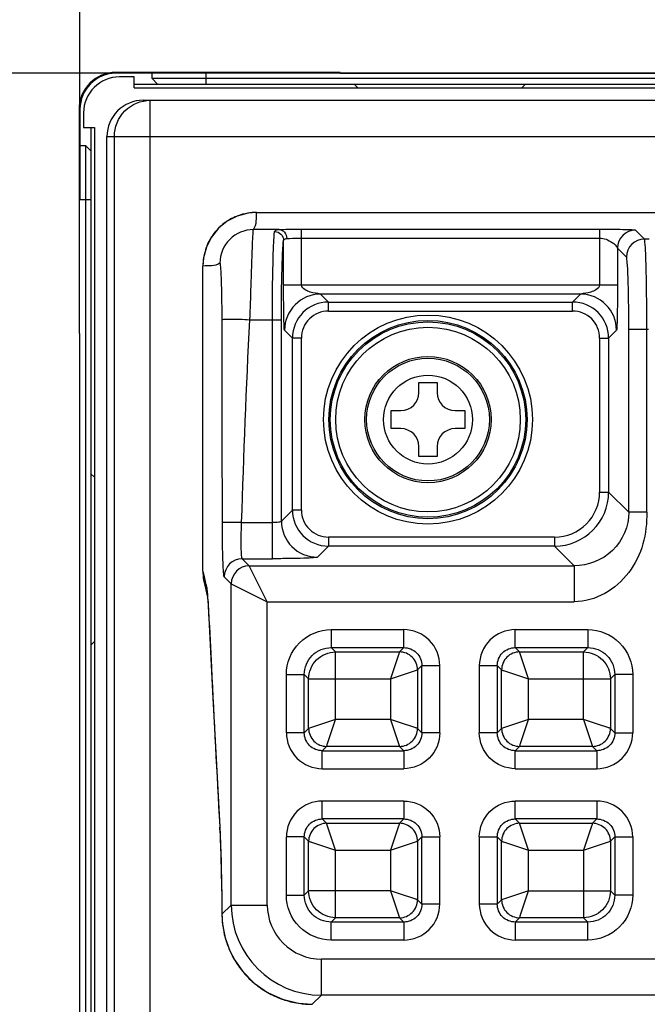
# Model space of a CAD drawing. Units: millimetres. Extents: x 0 to 841, y 0 to 594.
# Drawn here: x 513 to 517, y 314 to 319 of the extents above; entities that cross this region are included whole.
import ezdxf

# ---------------------------------------------------------------- set-up
doc = ezdxf.new("R2010")
doc.units = ezdxf.units.MM
doc.header["$LTSCALE"] = 46.255
doc.layers.get('0').update_dxf_attribs({"linetype": 'CONTINUOUS'})
doc.layers.add('7_ALL_FEATURES', color=7, linetype='CONTINUOUS')
doc.layers.add('DEF_DRAFT_DIM', color=7, linetype='CONTINUOUS')
doc.styles.get("Standard").update_dxf_attribs({"font": 'txt', "width": 0.8})
doc.dimstyles.new('DIMSTYLE_8', dxfattribs={"dimtxt": 2.5, "dimasz": 3, "dimexe": 0.7, "dimexo": 0, "dimtad": 1, "dimlfac": 10, "dimdsep": 46, "dimtxsty": 'Standard', "dimblk": 'OPEN', "dimblk1": 'OPEN', "dimblk2": 'OPEN', "dimcen": 0.09, "dimazin": 2, "dimtp": 0.3, "dimtm": 0.3, "dimtfac": 1, "dimtofl": 0, "dimtmove": 0, "dimatfit": 3, "dimldrblk": 'OPEN', "dimfxl": 0, "dimtolj": 1, "dimarcsym": 0})
doc.dimstyles.new('DIMSTYLE_9', dxfattribs={"dimtxt": 2.5, "dimasz": 3, "dimexe": 0.7, "dimexo": 0, "dimtad": 1, "dimlfac": 10, "dimdsep": 46, "dimtxsty": 'Standard', "dimblk": 'OPEN', "dimblk1": 'OPEN', "dimblk2": 'OPEN', "dimcen": 0.09, "dimazin": 2, "dimtp": 0.8, "dimtm": 0.8, "dimtfac": 1, "dimtofl": 0, "dimtmove": 0, "dimatfit": 3, "dimldrblk": 'OPEN', "dimfxl": 0, "dimtolj": 1, "dimarcsym": 0})

# ---------------------------------------------------------------- blocks, each defined once
blk = doc.blocks.new('_OPEN')
at = {"color": 0, "linetype": 'ByBlock'}
for p, q in [((0, 0), (-1, 0.1167)), ((-1, -0.1167), (0, 0)), ((-1, 0), (0, 0))]:
    blk.add_line(p, q, dxfattribs=at)
blk = doc.blocks.new('*D14')
at = {"layer": 'DEF_DRAFT_DIM', "color": 2, "linetype": 'Continuous'}
for p, q in [((513.7571, 318.3238), (513.7571, 325.277)), ((591.6721, 311.2988), (591.6721, 325.277)), ((513.7571, 324.577), (552.7146, 324.577)), ((591.6721, 324.577), (552.7146, 324.577))]:
    blk.add_line(p, q, dxfattribs=at)
at = {"layer": 'DEF_DRAFT_DIM', "color": 2, "linetype": 'Continuous', "xscale": 3, "yscale": 3, "zscale": 3, "rotation": 180}
blk.add_blockref('_OPEN', (513.7571, 324.577), dxfattribs=at)
at = {"layer": 'DEF_DRAFT_DIM', "color": 2, "linetype": 'Continuous', "xscale": 3, "yscale": 3, "zscale": 3}
blk.add_blockref('_OPEN', (591.6721, 324.577), dxfattribs=at)
blk = doc.blocks.new('*D17')
at = {"layer": 'DEF_DRAFT_DIM', "color": 2, "linetype": 'Continuous'}
for p, q in [((504.793, 315.0113), (504.793, 329.9017)), ((574.6591, 318.7238), (504.093, 318.7238)), ((504.793, 318.7238), (504.793, 315.0113)), ((504.793, 311.2988), (504.793, 315.0113)), ((591.6721, 311.2988), (504.093, 311.2988))]:
    blk.add_line(p, q, dxfattribs=at)
at = {"layer": 'DEF_DRAFT_DIM', "color": 2, "linetype": 'Continuous', "xscale": 3, "yscale": 3, "zscale": 3}
for p, rotation in [((504.793, 318.7238), 90), ((504.793, 311.2988), 270)]:
    blk.add_blockref('_OPEN', p, dxfattribs=dict(at, rotation=rotation))

msp = doc.modelspace()

# ---------------------------------------------------------------- linework, layer by layer
at = {"color": 9, "linetype": 'Continuous'}
for p, q in [((513.9571, 318.7288), (513.9571, 318.7238)), ((514.4571, 318.6638), (514.4571, 318.7238)), ((513.7521, 318.5238), (513.7571, 318.5238)), ((513.7571, 318.0238), (513.8171, 318.0238))]:
    msp.add_line(p, q, dxfattribs=at)
at = {"color": 7, "linetype": 'Continuous'}
for p, q in [((515.2, 318.7288), (513.9571, 318.7288)), ((514.4571, 318.7238), (513.9571, 318.7238)), ((514.1571, 318.6938), (514.1571, 318.7238)), ((515.2, 318.7238), (515.2, 318.7288)), ((515.2, 318.7238), (728.1441, 318.7238)), ((514.0571, 318.7038), (513.9771, 318.7038)), ((514.0571, 318.6438), (514.0571, 318.7038)), ((514.1871, 318.6638), (514.1571, 318.6938)), ((729.1871, 318.6938), (514.1571, 318.6938)), ((514.0571, 318.6638), (729.2871, 318.6638)), ((514.0571, 318.6438), (521.2171, 318.6438)), ((515.2772, 318.6638), (515.2972, 318.6438)), ((516.2269, 318.6638), (516.2069, 318.6438)), ((513.7521, 318.5238), (513.7521, 317.2809)), ((513.7571, 318.5238), (513.7571, 318.0238)), ((513.7771, 318.5038), (513.7771, 318.4238)), ((513.7771, 318.4238), (513.8371, 318.4238)), ((513.8171, 318.4238), (513.8171, 284.1738)), ((513.8371, 318.4238), (513.8371, 284.1738)), ((513.7571, 318.3238), (513.7871, 318.3238)), ((513.7871, 318.3238), (513.7871, 284.2738)), ((513.8171, 318.2938), (513.7871, 318.3238)), ((513.7571, 317.2809), (513.7521, 317.2809)), ((513.7571, 285.3168), (513.7571, 317.2809)), ((515.6371, 316.9538), (515.6371, 317.0088)), ((515.6371, 317.0088), (515.7371, 317.0088)), ((515.7371, 317.0088), (515.7371, 316.9538)), ((515.4821, 316.7538), (515.4821, 316.8538)), ((515.4821, 316.8538), (515.5371, 316.8538)), ((515.8371, 316.8538), (515.8921, 316.8538)), ((515.8921, 316.8538), (515.8921, 316.7538)), ((515.5371, 316.7538), (515.4821, 316.7538)), ((515.8921, 316.7538), (515.8371, 316.7538)), ((515.6371, 316.5988), (515.6371, 316.6538)), ((515.7371, 316.6538), (515.7371, 316.5988)), ((515.7371, 316.5988), (515.6371, 316.5988)), ((513.8371, 316.4837), (513.8171, 316.5037)), ((513.8371, 315.574), (513.8171, 315.554))]:
    msp.add_line(p, q, dxfattribs=at)
msp.add_circle((515.6871, 316.8038), 0.35, dxfattribs=at)
at = {"color": 9, "linetype": 'Continuous'}
for radius in [0.3402, 0.2463]:
    msp.add_circle((515.6871, 316.8038), radius, dxfattribs=at)
at = {"color": 7, "linetype": 'Continuous'}
for centre, radius, start, end in [((513.9571, 318.5238), 0.205, 90, 180), ((513.9571, 318.5238), 0.2, 90, 180), ((513.9771, 318.5038), 0.2, 90, 180), ((515.5371, 316.9538), 0.1, 270, 360), ((515.8371, 316.9538), 0.1, 180, 270), ((515.5371, 316.6538), 0.1, 0, 90), ((515.8371, 316.6538), 0.1, 90, 180)]:
    msp.add_arc(centre, radius, start, end, dxfattribs=at)
at = {"layer": '7_ALL_FEATURES', "color": 7, "linetype": 'Continuous'}
for p, q in [((514.1078, 318.5738), (648.1471, 318.5738)), ((513.9071, 284.2231), (513.9071, 318.3738)), ((514.7363, 317.9521), (516.9862, 317.9521)), ((514.4388, 315.9638), (514.4388, 317.6546)), ((514.4497, 315.8837), (514.451, 315.8783)), ((514.4612, 315.8349), (514.4636, 315.8265)), ((514.4688, 315.7615), (514.4699, 315.7424)), ((514.5134, 314.8903), (514.5321, 314.544))]:
    msp.add_line(p, q, dxfattribs=at)
at = {"layer": '7_ALL_FEATURES', "color": 9, "linetype": 'Continuous'}
for p, q in [((514.1472, 313.1214), (514.1472, 318.5738)), ((513.9071, 318.3738), (648.1471, 318.3738)), ((513.948, 313.1214), (513.948, 318.3738)), ((514.8624, 317.8572), (514.7192, 317.8572)), ((514.9865, 317.5493), (514.9865, 317.8595)), ((514.9865, 317.8595), (516.6376, 317.8595)), ((516.6376, 317.8595), (516.6376, 317.5493)), ((516.8871, 317.8048), (516.8375, 317.8544)), ((514.8865, 317.5493), (514.8865, 317.7974)), ((514.9865, 317.8095), (516.6376, 317.8095)), ((516.9126, 317.8048), (516.8871, 317.8048)), ((516.7376, 317.7545), (516.7376, 317.5493)), ((516.7872, 317.7049), (516.7376, 317.7545)), ((516.7376, 317.5493), (514.8865, 317.5493)), ((515.1352, 317.4555), (515.0915, 317.4993)), ((516.5326, 317.4993), (515.0915, 317.4993)), ((516.4889, 317.4555), (516.5326, 317.4993)), ((515.1352, 317.4056), (515.1352, 317.4555)), ((515.1352, 317.4555), (516.4889, 317.4555)), ((516.4889, 317.4056), (516.4889, 317.4555)), ((515.1352, 317.4056), (516.4889, 317.4056)), ((514.6996, 317.3575), (514.8741, 317.3575)), ((514.8242, 316.0325), (514.8242, 317.3575)), ((514.8741, 316.2408), (514.8741, 317.3575)), ((516.8007, 316.29), (516.8007, 317.3051)), ((516.8007, 317.3051), (516.9101, 317.3051)), ((516.9006, 316.29), (516.9006, 317.3051)), ((514.9354, 317.2556), (514.8916, 317.2994)), ((514.9354, 316.302), (514.9354, 317.2556)), ((514.9853, 317.2556), (514.9354, 317.2556)), ((514.9853, 316.302), (514.9853, 317.2556)), ((516.6388, 317.2556), (516.6388, 316.402)), ((516.6388, 317.2556), (516.6887, 317.2556)), ((516.6887, 317.2556), (516.7325, 317.2994)), ((516.6887, 317.2556), (516.6887, 316.402)), ((516.6388, 316.402), (516.6887, 316.402)), ((516.6887, 316.402), (516.8007, 316.29)), ((514.9354, 316.302), (514.8741, 316.2408)), ((514.9853, 316.302), (514.9354, 316.302)), ((516.9006, 316.29), (516.8007, 316.29)), ((514.6537, 316.2324), (514.8242, 316.2324)), ((515.1352, 316.1521), (515.1352, 316.1022)), ((516.3889, 316.1521), (515.1352, 316.1521)), ((516.3889, 316.1521), (516.3889, 316.1022)), ((515.1352, 316.1022), (515.074, 316.0409)), ((516.3889, 316.1022), (515.1352, 316.1022)), ((516.3889, 316.1022), (516.4975, 315.9936)), ((514.6961, 315.9936), (514.6572, 316.0325)), ((514.6572, 316.0325), (514.8242, 316.0325)), ((514.6961, 315.9936), (516.4975, 315.9936)), ((514.7961, 315.7937), (514.6961, 315.9936)), ((516.4975, 315.9936), (516.4975, 315.7937)), ((514.454, 315.8949), (514.4565, 315.8853)), ((514.5962, 315.8937), (514.5573, 315.9326)), ((514.5962, 314.1127), (514.5962, 315.8937)), ((514.5962, 315.8937), (514.7961, 315.7937)), ((514.7961, 314.1127), (514.7961, 315.7937)), ((514.7961, 315.7937), (516.4975, 315.7937)), ((514.4703, 315.7424), (514.4704, 315.7313)), ((514.4703, 315.7424), (514.4708, 315.7314)), ((515.1507, 315.6392), (515.1507, 315.5396)), ((515.1507, 315.6392), (515.5532, 315.6392)), ((515.5532, 315.5396), (515.5532, 315.6392)), ((516.1709, 315.5396), (516.1709, 315.6392)), ((516.1709, 315.6392), (516.5734, 315.6392)), ((516.5734, 315.6392), (516.5734, 315.5396)), ((515.1507, 315.5396), (515.1745, 315.5158)), ((515.1507, 315.5396), (515.5532, 315.5396)), ((515.1745, 315.1413), (515.1745, 315.5158)), ((515.1745, 315.5158), (515.5294, 315.5158)), ((515.5532, 315.5396), (515.5294, 315.5158)), ((516.1947, 315.5158), (516.1709, 315.5396)), ((516.1709, 315.5396), (516.5734, 315.5396)), ((516.1947, 315.5158), (516.5496, 315.5158)), ((516.2445, 315.3664), (516.1947, 315.5158)), ((516.5734, 315.5396), (516.5496, 315.5158)), ((516.5496, 315.1413), (516.5496, 315.5158)), ((515.4796, 315.3664), (515.629, 315.4162)), ((515.6528, 315.44), (515.629, 315.4162)), ((515.629, 315.4162), (515.629, 315.0915)), ((515.6528, 315.0677), (515.6528, 315.44)), ((515.6528, 315.44), (515.7524, 315.44)), ((515.7524, 315.0677), (515.7524, 315.44)), ((515.9717, 315.44), (515.9717, 315.0677)), ((515.9717, 315.44), (516.0713, 315.44)), ((516.0713, 315.44), (516.0713, 315.0677)), ((516.0951, 315.4162), (516.0713, 315.44)), ((516.0951, 315.0915), (516.0951, 315.4162)), ((514.9017, 315.0677), (514.9017, 315.3902)), ((514.9017, 315.3902), (515.0013, 315.3902)), ((515.0013, 315.0677), (515.0013, 315.3902)), ((515.0013, 315.3902), (515.0251, 315.3664)), ((515.0251, 315.0915), (515.0251, 315.3664)), ((515.0251, 315.3664), (515.4796, 315.3664)), ((515.4796, 315.3664), (515.4796, 315.1413)), ((516.2445, 315.1413), (516.2445, 315.3664)), ((516.2445, 315.3664), (516.699, 315.3664)), ((516.7228, 315.3902), (516.699, 315.3664)), ((516.699, 315.3664), (516.699, 315.0915)), ((516.7228, 315.3902), (516.7228, 315.0677)), ((516.8224, 315.3902), (516.7228, 315.3902)), ((516.8224, 315.3902), (516.8224, 315.0677)), ((515.1745, 315.1413), (515.0251, 315.0915)), ((515.4796, 315.1413), (515.1745, 315.1413)), ((515.4796, 315.1413), (515.5294, 314.9919)), ((516.2445, 315.1413), (516.0951, 315.0915)), ((516.5496, 315.1413), (516.2445, 315.1413)), ((516.5496, 315.1413), (516.5994, 314.9919)), ((515.0013, 315.0677), (514.9017, 315.0677)), ((515.0251, 315.0915), (515.0013, 315.0677)), ((515.629, 315.0915), (515.6528, 315.0677)), ((515.7524, 315.0677), (515.6528, 315.0677)), ((516.0713, 315.0677), (515.9717, 315.0677)), ((516.0951, 315.0915), (516.0713, 315.0677)), ((516.7228, 315.0677), (516.699, 315.0915)), ((516.7228, 315.0677), (516.8224, 315.0677)), ((515.1247, 314.9919), (515.1009, 314.9681)), ((515.1009, 314.8685), (515.1009, 314.9681)), ((515.1009, 314.9681), (515.5532, 314.9681)), ((515.5294, 314.9919), (515.1247, 314.9919)), ((515.5294, 314.9919), (515.5532, 314.9681)), ((515.5532, 314.9681), (515.5532, 314.8685)), ((516.1947, 314.9919), (516.1709, 314.9681)), ((516.1709, 314.8685), (516.1709, 314.9681)), ((516.1709, 314.9681), (516.6232, 314.9681)), ((516.5994, 314.9919), (516.1947, 314.9919)), ((516.6232, 314.9681), (516.5994, 314.9919)), ((516.6232, 314.9681), (516.6232, 314.8685)), ((515.1009, 314.8685), (515.5532, 314.8685)), ((516.1709, 314.8685), (516.6232, 314.8685)), ((515.1009, 314.5896), (515.1009, 314.6892)), ((515.5532, 314.6892), (515.1009, 314.6892)), ((515.5532, 314.6892), (515.5532, 314.5896)), ((516.1709, 314.5896), (516.1709, 314.6892)), ((516.6232, 314.6892), (516.1709, 314.6892)), ((516.6232, 314.6892), (516.6232, 314.5896)), ((515.1009, 314.5896), (515.1247, 314.5658)), ((515.5532, 314.5896), (515.1009, 314.5896)), ((515.5294, 314.5658), (515.5532, 314.5896)), ((516.1947, 314.5658), (516.1709, 314.5896)), ((516.6232, 314.5896), (516.1709, 314.5896)), ((516.5994, 314.5658), (516.6232, 314.5896)), ((514.532, 314.55), (514.5321, 314.544)), ((514.532, 314.55), (514.5323, 314.5442)), ((515.1247, 314.5658), (515.5294, 314.5658)), ((515.1745, 314.4164), (515.1247, 314.5658)), ((516.1947, 314.5658), (516.5994, 314.5658)), ((516.2445, 314.4164), (516.1947, 314.5658)), ((514.9017, 314.1675), (514.9017, 314.49)), ((515.0013, 314.49), (514.9017, 314.49)), ((515.0013, 314.1675), (515.0013, 314.49)), ((515.0013, 314.49), (515.0251, 314.4662)), ((515.0251, 314.1913), (515.0251, 314.4662)), ((515.4796, 314.4164), (515.629, 314.4662)), ((515.629, 314.4662), (515.6528, 314.49)), ((515.629, 314.4662), (515.629, 314.1415)), ((515.6528, 314.1177), (515.6528, 314.49)), ((515.6528, 314.49), (515.7524, 314.49)), ((515.7524, 314.1177), (515.7524, 314.49)), ((515.9717, 314.49), (515.9717, 314.1177)), ((515.9717, 314.49), (516.0713, 314.49)), ((516.0713, 314.49), (516.0713, 314.1177)), ((516.0951, 314.4662), (516.0713, 314.49)), ((516.0951, 314.1415), (516.0951, 314.4662)), ((516.5496, 314.4164), (516.699, 314.4662)), ((516.699, 314.4662), (516.7228, 314.49)), ((516.699, 314.4662), (516.699, 314.1913)), ((516.7228, 314.49), (516.7228, 314.1675)), ((516.7228, 314.49), (516.8224, 314.49)), ((516.8224, 314.49), (516.8224, 314.1675)), ((515.1745, 314.0419), (515.1745, 314.4164)), ((515.1745, 314.4164), (515.4796, 314.4164)), ((515.4796, 314.4164), (515.4796, 314.1913)), ((516.2445, 314.1913), (516.2445, 314.4164)), ((516.2445, 314.4164), (516.5496, 314.4164)), ((516.5496, 314.4164), (516.5496, 314.0419)), ((514.9017, 314.1675), (515.0013, 314.1675)), ((515.0013, 314.1675), (515.0251, 314.1913)), ((515.4796, 314.1913), (515.0251, 314.1913)), ((515.4796, 314.1913), (515.5294, 314.0419)), ((515.629, 314.1415), (515.6528, 314.1177)), ((516.0713, 314.1177), (516.0951, 314.1415)), ((516.2445, 314.1913), (516.0951, 314.1415)), ((516.2445, 314.1913), (516.699, 314.1913)), ((516.699, 314.1913), (516.7228, 314.1675)), ((516.8224, 314.1675), (516.7228, 314.1675)), ((514.5962, 314.1127), (514.5445, 314.061)), ((514.5962, 314.1127), (514.7961, 314.1127)), ((515.7524, 314.1177), (515.6528, 314.1177)), ((516.0713, 314.1177), (515.9717, 314.1177)), ((514.5445, 314.061), (514.5445, 314.0601)), ((515.1507, 314.0181), (515.1745, 314.0419)), ((515.5294, 314.0419), (515.1745, 314.0419)), ((515.5294, 314.0419), (515.5532, 314.0181)), ((516.1709, 314.0181), (516.1947, 314.0419)), ((516.5496, 314.0419), (516.1947, 314.0419)), ((516.5496, 314.0419), (516.5734, 314.0181)), ((515.1507, 313.9185), (515.1507, 314.0181)), ((515.5532, 314.0181), (515.1507, 314.0181)), ((515.5532, 314.0181), (515.5532, 313.9185)), ((516.1709, 314.0181), (516.1709, 313.9185)), ((516.5734, 314.0181), (516.1709, 314.0181)), ((516.5734, 313.9185), (516.5734, 314.0181)), ((515.5532, 313.9185), (515.1507, 313.9185)), ((516.5734, 313.9185), (516.1709, 313.9185)), ((515.0959, 313.613), (515.0959, 313.8129)), ((531.5782, 313.8129), (515.0959, 313.8129)), ((514.6157, 313.8065), (514.6156, 313.8064)), ((515.0959, 313.613), (515.0451, 313.5622)), ((531.5782, 313.613), (515.0959, 313.613)), ((515.0439, 313.5622), (515.0451, 313.5622))]:
    msp.add_line(p, q, dxfattribs=at)
at = {"layer": '7_ALL_FEATURES', "color": 7, "linetype": 'Continuous'}
for points in [[(514.7363, 317.9521), (514.6895, 317.9484), (514.6292, 317.9321), (514.5737, 317.9037), (514.5254, 317.8643), (514.4863, 317.8157), (514.4582, 317.7601), (514.4423, 317.6999), (514.4388, 317.6546)], [(514.4388, 315.9638), (514.4426, 315.9166), (514.4498, 315.8837)], [(514.451, 315.8783), (514.4552, 315.8597), (514.4612, 315.8349)], [(514.463, 315.8307), (514.4631, 315.8305), (514.4634, 315.8279), (514.464, 315.8226), (514.4648, 315.8149), (514.4657, 315.8049), (514.4667, 315.7927), (514.4677, 315.7782), (514.4688, 315.7615)], [(514.4699, 315.7424), (514.4926, 315.2938), (514.5134, 314.8903)], [(514.5321, 314.544), (514.5352, 314.4796), (514.5384, 314.3896), (514.5411, 314.2852), (514.5432, 314.1692), (514.5445, 314.0601)], [(514.5445, 314.0601), (514.5482, 314.0037), (514.5628, 313.9301), (514.5883, 313.859), (514.6156, 313.8064)], [(514.6156, 313.8064), (514.6583, 313.7454), (514.7224, 313.6802), (514.7974, 313.6278), (514.8807, 313.59), (514.9694, 313.5679), (515.0451, 313.5622)]]:
    msp.add_lwpolyline(points, dxfattribs=at)
at = {"layer": '7_ALL_FEATURES', "color": 9, "linetype": 'Continuous'}
for radius in [0.5795, 0.5495, 0.5418, 0.5118]:
    msp.add_circle((515.6871, 316.8038), radius, dxfattribs=at)
for centre, radius, start, end in [((514.7365, 317.6543), 0.2978, 121.728, 125.8008), ((514.7365, 317.6542), 0.2978, 113.5823, 121.7186), ((514.7364, 317.6544), 0.2976, 110.5635, 113.5805), ((514.7365, 317.6541), 0.298, 99.507, 110.5506), ((514.7364, 317.6539), 0.2982, 90.0094, 99.4873), ((514.7365, 317.6545), 0.2976, 137.2425, 144.4722), ((514.7366, 317.6543), 0.2979, 132.9854, 137.2371), ((514.7364, 317.6544), 0.2976, 125.8036, 132.9805), ((514.719, 317.6719), 0.1853, 89.9546, 180.0454), ((516.8377, 317.7544), 0.1001, 90.0842, 179.9158), ((514.7367, 317.6544), 0.2979, 148.4825, 156.9845), ((514.7366, 317.6544), 0.2977, 144.4748, 148.4722), ((516.8873, 317.7047), 0.1001, 90.0842, 179.9158), ((514.7368, 317.6544), 0.2979, 159.6312, 170.6602), ((514.7364, 317.6545), 0.2975, 156.9868, 159.6189), ((514.7371, 317.6545), 0.2982, 170.6802, 179.9895), ((515.0918, 317.2991), 0.2002, 90.0848, 179.9142), ((516.5323, 317.2991), 0.2002, 0.0848, 89.9152), ((515.1353, 317.2556), 0.1999, 90.0102, 179.9898), ((516.4888, 317.2556), 0.1999, 0.0102, 89.9898), ((515.1352, 317.2557), 0.1499, 89.9856, 180.0144), ((516.4889, 317.2557), 0.1499, 359.9856, 90.0144), ((516.3889, 316.402), 0.2998, 270.0024, 359.9976), ((516.389, 316.4019), 0.2498, 269.986, 0.014), ((515.1353, 316.3021), 0.1999, 180.0102, 269.9898), ((515.1352, 316.302), 0.1499, 179.9856, 270.0144), ((515.0743, 316.2411), 0.2002, 180.0848, 269.9152), ((514.6574, 315.9324), 0.1001, 90.0842, 179.9158), ((514.7396, 315.9636), 0.3007, 179.9654, 189.5612), ((514.6963, 315.8935), 0.1001, 90.0842, 179.9158), ((514.7381, 315.9635), 0.2992, 189.5732, 195.4698), ((514.6286, 315.9333), 0.1787, 195.6076, 196.3176), ((514.6981, 315.8822), 0.241, 179.7809, 191.1069), ((514.6972, 315.8821), 0.24, 191.1159, 192.3635), ((513.0152, 315.7024), 1.455, 4.3746, 4.9443), ((512.7066, 315.6784), 1.7645, 4.2276, 4.3877), ((510.4577, 314.3238), 4.0806, 2.876, 3.0968), ((515.0961, 314.1129), 0.4999, 180.0255, 269.9745), ((515.0958, 314.1126), 0.2997, 179.9859, 270.0141), ((515.0449, 314.0647), 0.5004, 180.4241, 180.8122), ((515.0469, 314.0648), 0.5024, 180.8165, 186.5778), ((515.0481, 314.0649), 0.5036, 186.5772, 187.3247), ((515.05, 314.0652), 0.5056, 187.3323, 195.1328), ((515.0507, 314.0654), 0.5062, 195.1342, 195.8514), ((515.0518, 314.0658), 0.5074, 195.8571, 203.6405), ((515.0516, 314.0657), 0.5072, 203.6439, 204.4868), ((515.0518, 314.0658), 0.5074, 204.4887, 210.3636), ((515.0513, 314.0656), 0.5068, 210.3656, 210.7468), ((515.045, 314.0618), 0.4995, 210.7469, 211.016), ((515.0456, 314.0623), 0.5003, 211.0205, 218.8885), ((515.0451, 314.0619), 0.4996, 218.8932, 219.4821), ((515.0458, 314.0625), 0.5006, 219.4915, 229.4362), ((515.0451, 314.0619), 0.4997, 229.4456, 230.1565), ((515.0457, 314.0627), 0.5006, 230.1659, 240.054), ((515.0451, 314.0619), 0.4996, 240.0631, 240.4536), ((515.0456, 314.0629), 0.5007, 240.4633, 250.441), ((515.0452, 314.0621), 0.4999, 250.4503, 251.1126), ((515.0455, 314.0631), 0.5009, 251.1225, 261.1551), ((515.0452, 314.0622), 0.5, 261.1645, 261.5338), ((515.0453, 314.063), 0.5008, 261.5395, 269.8413)]:
    msp.add_arc(centre, radius, start, end, dxfattribs=at)
at = {"layer": '7_ALL_FEATURES', "color": 7, "linetype": 'Continuous'}
msp.add_ellipse((514.1078, 318.3738), major_axis=(0.2008, 0), ratio=0.996195, start_param=1.570796, end_param=3.141593, dxfattribs=at)
at = {"layer": '7_ALL_FEATURES', "color": 9, "linetype": 'Continuous'}
for points, knots in [([(513.948, 318.3738), (513.948, 318.4248), (513.9903, 318.531), (514.0963, 318.5738), (514.1472, 318.5738)], [0, 0, 0, 0, 0.500674, 1, 1, 1, 1]), ([(514.7192, 317.8572), (514.7295, 317.8703), (514.7384, 317.9041), (514.7342, 317.9364), (514.7363, 317.952)], [0, 0, 0, 0, 0.513431, 1, 1, 1, 1]), ([(514.6996, 317.3575), (514.702, 317.4199), (514.7051, 317.5107), (514.7089, 317.6264), (514.7112, 317.7006), (514.7137, 317.7619), (514.7148, 317.8089), (514.7179, 317.8384), (514.7173, 317.8534), (514.7192, 317.8572)], [0, 0, 0, 0, 0.37464, 0.54471, 0.694782, 0.819342, 0.913816, 0.974749, 1, 1, 1, 1]), ([(514.8366, 317.8463), (514.8368, 317.8479), (514.842, 317.857), (514.8542, 317.8567), (514.8624, 317.8572)], [0, 0, 0, 0, 0.164968, 1, 1, 1, 1]), ([(514.8624, 317.8572), (514.8704, 317.8576), (514.9117, 317.8591), (514.9531, 317.8595), (514.9865, 317.8595)], [0, 0, 0, 0, 0.193389, 1, 1, 1, 1]), ([(514.8624, 317.8572), (514.8733, 317.8569), (514.8963, 317.8438), (514.9036, 317.8196), (514.9038, 317.8072)], [0, 0, 0, 0, 0.467608, 1, 1, 1, 1]), ([(516.6376, 317.8595), (516.6602, 317.8595), (516.7036, 317.8593), (516.7559, 317.8588), (516.7926, 317.8575), (516.8141, 317.8573), (516.8276, 317.8551), (516.836, 317.856), (516.8375, 317.8544)], [0, 0, 0, 0, 0.33854, 0.650581, 0.783163, 0.891608, 0.967575, 1, 1, 1, 1]), ([(514.8242, 317.3575), (514.8242, 317.4622), (514.8249, 317.6043), (514.8308, 317.7671), (514.8335, 317.8255), (514.8366, 317.8463)], [0, 0, 0, 0, 0.642405, 0.870823, 1, 1, 1, 1]), ([(514.8366, 317.8463), (514.8493, 317.8462), (514.8754, 317.8359), (514.8864, 317.8099), (514.8865, 317.7974)], [0, 0, 0, 0, 0.503866, 1, 1, 1, 1]), ([(514.8741, 317.3575), (514.8741, 317.4518), (514.8749, 317.5796), (514.8808, 317.7261), (514.8835, 317.7787), (514.8865, 317.7974)], [0, 0, 0, 0, 0.642372, 0.870801, 1, 1, 1, 1]), ([(514.8865, 317.7974), (514.887, 317.8018), (514.8948, 317.8066), (514.9014, 317.807), (514.9038, 317.8072)], [0, 0, 0, 0, 0.649326, 1, 1, 1, 1]), ([(514.9038, 317.8072), (514.9091, 317.8076), (514.9366, 317.8092), (514.9642, 317.8095), (514.9865, 317.8095)], [0, 0, 0, 0, 0.193475, 1, 1, 1, 1]), ([(516.6376, 317.8095), (516.6624, 317.8095), (516.7012, 317.7948), (516.7312, 317.7673), (516.7376, 317.7545)], [0, 0, 0, 0, 0.633125, 1, 1, 1, 1]), ([(516.9006, 317.3051), (516.9006, 317.3676), (516.9002, 317.4584), (516.8985, 317.5741), (516.897, 317.6483), (516.8947, 317.7095), (516.8935, 317.7568), (516.8894, 317.7857), (516.8898, 317.8015), (516.8871, 317.8048)], [0, 0, 0, 0, 0.37452, 0.544516, 0.694506, 0.818999, 0.913447, 0.97444, 1, 1, 1, 1]), ([(516.8007, 317.3051), (516.8007, 317.3551), (516.8002, 317.4277), (516.7985, 317.5203), (516.7971, 317.5797), (516.7948, 317.6286), (516.7934, 317.6666), (516.7897, 317.6894), (516.7896, 317.7024), (516.7872, 317.7049)], [0, 0, 0, 0, 0.374347, 0.544264, 0.694187, 0.818638, 0.913084, 0.974152, 1, 1, 1, 1]), ([(514.5337, 317.6717), (514.5206, 317.6614), (514.4868, 317.6525), (514.4545, 317.6567), (514.4389, 317.6546)], [0, 0, 0, 0, 0.513431, 1, 1, 1, 1]), ([(514.5453, 317.3575), (514.5453, 317.3983), (514.5448, 317.4575), (514.5433, 317.5323), (514.5419, 317.58), (514.5404, 317.617), (514.5383, 317.6488), (514.5371, 317.6595), (514.535, 317.6728), (514.5337, 317.6717)], [0, 0, 0, 0, 0.388611, 0.562674, 0.714555, 0.838449, 0.929444, 0.983813, 1, 1, 1, 1]), ([(514.8916, 317.2994), (514.8894, 317.3016), (514.8914, 317.3138), (514.8882, 317.3327), (514.8884, 317.3619), (514.887, 317.4081), (514.8866, 317.4713), (514.8865, 317.5229), (514.8865, 317.5493)], [0, 0, 0, 0, 0.037123, 0.125039, 0.243817, 0.380546, 0.683233, 1, 1, 1, 1]), ([(515.0915, 317.4993), (515.0724, 317.5031), (515.0418, 317.5067), (515.0054, 317.5216), (514.9865, 317.5387), (514.9865, 317.5493)], [0, 0, 0, 0, 0.480212, 0.739828, 1, 1, 1, 1]), ([(516.6376, 317.5493), (516.6376, 317.5387), (516.6187, 317.5216), (516.5823, 317.5067), (516.5517, 317.5031), (516.5326, 317.4993)], [0, 0, 0, 0, 0.260148, 0.519768, 1, 1, 1, 1]), ([(516.7376, 317.5493), (516.7376, 317.5229), (516.7375, 317.4713), (516.7371, 317.4081), (516.7358, 317.3619), (516.7359, 317.3327), (516.7327, 317.3138), (516.7347, 317.3016), (516.7325, 317.2994)], [0, 0, 0, 0, 0.316767, 0.619454, 0.756183, 0.874962, 0.962877, 1, 1, 1, 1]), ([(514.5453, 317.3575), (514.5461, 317.3587), (514.5514, 317.3592), (514.5601, 317.3605), (514.5748, 317.3608), (514.6024, 317.3612), (514.6446, 317.3602), (514.6803, 317.3586), (514.6996, 317.3575)], [0, 0, 0, 0, 0.026742, 0.087894, 0.182252, 0.306555, 0.626026, 1, 1, 1, 1]), ([(516.9006, 316.29), (516.9006, 316.231), (516.8892, 316.1118), (516.8092, 315.9492), (516.6744, 315.829), (516.5561, 315.7937), (516.4975, 315.7937)], [0, 0, 0, 0, 0.25083, 0.50106, 0.750993, 1, 1, 1, 1]), ([(516.8007, 316.29), (516.8007, 316.2133), (516.7337, 316.0538), (516.5738, 315.9935), (516.4975, 315.9936)], [0, 0, 0, 0, 0.501548, 1, 1, 1, 1]), ([(514.6537, 316.2324), (514.6404, 316.2328), (514.6158, 316.2332), (514.5826, 316.2348), (514.5618, 316.2321), (514.5492, 316.2345), (514.5469, 316.2324)], [0, 0, 0, 0, 0.374624, 0.694637, 0.91355, 1, 1, 1, 1]), ([(514.5573, 315.9326), (514.5555, 315.9344), (514.5553, 315.9441), (514.5526, 315.9612), (514.5515, 315.9896), (514.5491, 316.0432), (514.5476, 316.1253), (514.547, 316.1948), (514.5469, 316.2324)], [0, 0, 0, 0, 0.025821, 0.08674, 0.180992, 0.305233, 0.624758, 1, 1, 1, 1]), ([(514.6572, 316.0325), (514.6557, 316.0335), (514.6551, 316.0403), (514.6532, 316.0515), (514.6523, 316.0706), (514.651, 316.1063), (514.651, 316.1612), (514.6524, 316.2074), (514.6537, 316.2324)], [0, 0, 0, 0, 0.026654, 0.087826, 0.182196, 0.306505, 0.626012, 1, 1, 1, 1]), ([(514.8741, 316.2408), (514.8738, 316.2391), (514.8676, 316.2365), (514.852, 316.2332), (514.8358, 316.2324), (514.8242, 316.2324)], [0, 0, 0, 0, 0.103482, 0.321098, 1, 1, 1, 1]), ([(515.074, 316.0409), (515.0725, 316.0394), (515.0644, 316.0393), (515.0501, 316.037), (515.0264, 316.0362), (514.9817, 316.0341), (514.9133, 316.0329), (514.8554, 316.0325), (514.8242, 316.0325)], [0, 0, 0, 0, 0.025848, 0.086914, 0.181361, 0.305813, 0.625649, 1, 1, 1, 1]), ([(514.4389, 315.9638), (514.4402, 315.9585), (514.4455, 315.9356), (514.4498, 315.9124), (514.454, 315.8949)], [0, 0, 0, 0, 0.234662, 1, 1, 1, 1]), ([(514.4598, 315.8709), (514.4602, 315.8681), (514.4623, 315.8538), (514.4637, 315.8394), (514.4647, 315.8278)], [0, 0, 0, 0, 0.19612, 1, 1, 1, 1]), ([(514.4663, 315.8085), (514.4666, 315.8036), (514.4682, 315.7815), (514.4694, 315.7595), (514.4703, 315.7424)], [0, 0, 0, 0, 0.223294, 1, 1, 1, 1]), ([(514.4708, 315.7314), (514.4759, 315.631), (514.4957, 315.2372), (514.5157, 314.8434), (514.532, 314.55)], [0, 0, 0, 0, 0.254864, 1, 1, 1, 1]), ([(514.9017, 315.3902), (514.9017, 315.4537), (514.9546, 315.5863), (515.0872, 315.6392), (515.1507, 315.6392)], [0, 0, 0, 0, 0.499999, 1, 1, 1, 1]), ([(515.7524, 315.44), (515.7524, 315.4908), (515.7101, 315.5969), (515.6041, 315.6392), (515.5532, 315.6392)], [0, 0, 0, 0, 0.500002, 1, 1, 1, 1]), ([(516.1709, 315.6392), (516.1201, 315.6392), (516.014, 315.5969), (515.9717, 315.4908), (515.9717, 315.44)], [0, 0, 0, 0, 0.499999, 1, 1, 1, 1]), ([(516.5734, 315.6392), (516.6369, 315.6392), (516.7695, 315.5863), (516.8224, 315.4537), (516.8224, 315.3902)], [0, 0, 0, 0, 0.499999, 1, 1, 1, 1]), ([(515.0013, 315.3902), (515.0011, 315.4284), (515.0325, 315.5084), (515.1125, 315.5398), (515.1507, 315.5396)], [0, 0, 0, 0, 0.499999, 1, 1, 1, 1]), ([(515.5294, 315.5158), (515.5276, 315.5107), (515.5113, 315.4608), (515.4949, 315.4109), (515.4796, 315.3664)], [0, 0, 0, 0, 0.103698, 1, 1, 1, 1]), ([(515.629, 315.4162), (515.6289, 315.4416), (515.6073, 315.4941), (515.5548, 315.5157), (515.5294, 315.5158)], [0, 0, 0, 0, 0.5, 1, 1, 1, 1]), ([(515.5532, 315.5396), (515.5787, 315.5398), (515.6321, 315.5189), (515.653, 315.4655), (515.6528, 315.44)], [0, 0, 0, 0, 0.5, 1, 1, 1, 1]), ([(516.0713, 315.44), (516.0711, 315.4655), (516.092, 315.5189), (516.1454, 315.5398), (516.1709, 315.5396)], [0, 0, 0, 0, 0.5, 1, 1, 1, 1]), ([(516.1947, 315.5158), (516.1693, 315.5157), (516.1168, 315.4941), (516.0952, 315.4416), (516.0951, 315.4162)], [0, 0, 0, 0, 0.5, 1, 1, 1, 1]), ([(516.5734, 315.5396), (516.6116, 315.5398), (516.6916, 315.5084), (516.723, 315.4284), (516.7228, 315.3902)], [0, 0, 0, 0, 0.499999, 1, 1, 1, 1]), ([(516.0951, 315.4162), (516.1002, 315.4144), (516.1501, 315.3981), (516.2, 315.3816), (516.2445, 315.3664)], [0, 0, 0, 0, 0.103698, 1, 1, 1, 1]), ([(515.1247, 314.9919), (515.1265, 314.997), (515.1428, 315.0469), (515.1593, 315.0968), (515.1745, 315.1413)], [0, 0, 0, 0, 0.103698, 1, 1, 1, 1]), ([(515.629, 315.0915), (515.6239, 315.0933), (515.574, 315.1096), (515.5241, 315.126), (515.4796, 315.1413)], [0, 0, 0, 0, 0.103698, 1, 1, 1, 1]), ([(516.1947, 314.9919), (516.1965, 314.997), (516.2128, 315.0469), (516.2293, 315.0968), (516.2445, 315.1413)], [0, 0, 0, 0, 0.103698, 1, 1, 1, 1]), ([(516.699, 315.0915), (516.6939, 315.0933), (516.644, 315.1096), (516.5941, 315.126), (516.5496, 315.1413)], [0, 0, 0, 0, 0.103698, 1, 1, 1, 1]), ([(514.9017, 315.0677), (514.9017, 315.0169), (514.944, 314.9108), (515.0501, 314.8685), (515.1009, 314.8685)], [0, 0, 0, 0, 0.499999, 1, 1, 1, 1]), ([(515.1009, 314.9681), (515.0754, 314.9679), (515.022, 314.9888), (515.0011, 315.0422), (515.0013, 315.0677)], [0, 0, 0, 0, 0.5, 1, 1, 1, 1]), ([(515.0251, 315.0915), (515.0252, 315.0661), (515.0468, 315.0135), (515.0993, 314.992), (515.1247, 314.9919)], [0, 0, 0, 0, 0.5, 1, 1, 1, 1]), ([(515.5294, 314.9919), (515.5548, 314.992), (515.6074, 315.0136), (515.6289, 315.0661), (515.629, 315.0915)], [0, 0, 0, 0, 0.5, 1, 1, 1, 1]), ([(515.6528, 315.0677), (515.653, 315.0422), (515.6321, 314.9888), (515.5787, 314.9679), (515.5532, 314.9681)], [0, 0, 0, 0, 0.5, 1, 1, 1, 1]), ([(515.7524, 315.0677), (515.7524, 315.0169), (515.7101, 314.9108), (515.604, 314.8685), (515.5532, 314.8685)], [0, 0, 0, 0, 0.5, 1, 1, 1, 1]), ([(516.1709, 314.8685), (516.1201, 314.8685), (516.014, 314.9108), (515.9717, 315.0169), (515.9717, 315.0677)], [0, 0, 0, 0, 0.5, 1, 1, 1, 1]), ([(516.1709, 314.9681), (516.1454, 314.9679), (516.092, 314.9888), (516.0711, 315.0422), (516.0713, 315.0677)], [0, 0, 0, 0, 0.5, 1, 1, 1, 1]), ([(516.0951, 315.0915), (516.0952, 315.0661), (516.1168, 315.0135), (516.1693, 314.992), (516.1947, 314.9919)], [0, 0, 0, 0, 0.5, 1, 1, 1, 1]), ([(516.5994, 314.9919), (516.6248, 314.992), (516.6774, 315.0136), (516.6989, 315.0661), (516.699, 315.0915)], [0, 0, 0, 0, 0.5, 1, 1, 1, 1]), ([(516.7228, 315.0677), (516.723, 315.0422), (516.7021, 314.9888), (516.6487, 314.9679), (516.6232, 314.9681)], [0, 0, 0, 0, 0.5, 1, 1, 1, 1]), ([(516.6232, 314.8685), (516.674, 314.8685), (516.7801, 314.9108), (516.8224, 315.0168), (516.8224, 315.0677)], [0, 0, 0, 0, 0.500002, 1, 1, 1, 1]), ([(515.1009, 314.6892), (515.0501, 314.6892), (514.944, 314.6469), (514.9017, 314.5408), (514.9017, 314.49)], [0, 0, 0, 0, 0.500002, 1, 1, 1, 1]), ([(515.5532, 314.6892), (515.604, 314.6892), (515.7101, 314.6469), (515.7524, 314.5408), (515.7524, 314.49)], [0, 0, 0, 0, 0.5, 1, 1, 1, 1]), ([(515.9717, 314.49), (515.9717, 314.5408), (516.014, 314.6469), (516.1201, 314.6892), (516.1709, 314.6892)], [0, 0, 0, 0, 0.5, 1, 1, 1, 1]), ([(516.8224, 314.49), (516.8224, 314.5408), (516.7801, 314.6469), (516.674, 314.6892), (516.6232, 314.6892)], [0, 0, 0, 0, 0.499999, 1, 1, 1, 1]), ([(515.0013, 314.49), (515.0011, 314.5155), (515.022, 314.5689), (515.0754, 314.5898), (515.1009, 314.5896)], [0, 0, 0, 0, 0.5, 1, 1, 1, 1]), ([(515.5532, 314.5896), (515.5787, 314.5898), (515.6321, 314.5689), (515.653, 314.5155), (515.6528, 314.49)], [0, 0, 0, 0, 0.5, 1, 1, 1, 1]), ([(516.0713, 314.49), (516.0711, 314.5155), (516.092, 314.5689), (516.1454, 314.5898), (516.1709, 314.5896)], [0, 0, 0, 0, 0.5, 1, 1, 1, 1]), ([(516.6232, 314.5896), (516.6487, 314.5898), (516.7021, 314.5689), (516.723, 314.5155), (516.7228, 314.49)], [0, 0, 0, 0, 0.5, 1, 1, 1, 1]), ([(514.5332, 314.5285), (514.5347, 314.4975), (514.541, 314.3417), (514.5434, 314.1858), (514.5445, 314.061)], [0, 0, 0, 0, 0.19923, 1, 1, 1, 1]), ([(515.1247, 314.5658), (515.0993, 314.5657), (515.0468, 314.5441), (515.0252, 314.4916), (515.0251, 314.4662)], [0, 0, 0, 0, 0.5, 1, 1, 1, 1]), ([(515.5294, 314.5658), (515.5276, 314.5607), (515.5113, 314.5108), (515.4949, 314.4609), (515.4796, 314.4164)], [0, 0, 0, 0, 0.103698, 1, 1, 1, 1]), ([(515.629, 314.4662), (515.6289, 314.4916), (515.6073, 314.5441), (515.5548, 314.5657), (515.5294, 314.5658)], [0, 0, 0, 0, 0.5, 1, 1, 1, 1]), ([(516.1947, 314.5658), (516.1693, 314.5657), (516.1168, 314.5441), (516.0952, 314.4916), (516.0951, 314.4662)], [0, 0, 0, 0, 0.5, 1, 1, 1, 1]), ([(516.5994, 314.5658), (516.5976, 314.5607), (516.5813, 314.5108), (516.5649, 314.4609), (516.5496, 314.4164)], [0, 0, 0, 0, 0.103698, 1, 1, 1, 1]), ([(516.699, 314.4662), (516.6989, 314.4916), (516.6773, 314.5441), (516.6248, 314.5657), (516.5994, 314.5658)], [0, 0, 0, 0, 0.5, 1, 1, 1, 1]), ([(515.0251, 314.4662), (515.0302, 314.4644), (515.0801, 314.4481), (515.13, 314.4316), (515.1745, 314.4164)], [0, 0, 0, 0, 0.103698, 1, 1, 1, 1]), ([(516.0951, 314.4662), (516.1002, 314.4644), (516.1501, 314.4481), (516.2, 314.4316), (516.2445, 314.4164)], [0, 0, 0, 0, 0.103698, 1, 1, 1, 1]), ([(515.1507, 313.9185), (515.0872, 313.9185), (514.9546, 313.9714), (514.9017, 314.104), (514.9017, 314.1675)], [0, 0, 0, 0, 0.499999, 1, 1, 1, 1]), ([(515.1507, 314.0181), (515.1125, 314.0179), (515.0325, 314.0493), (515.0011, 314.1293), (515.0013, 314.1675)], [0, 0, 0, 0, 0.499999, 1, 1, 1, 1]), ([(515.629, 314.1415), (515.6239, 314.1433), (515.574, 314.1596), (515.5241, 314.176), (515.4796, 314.1913)], [0, 0, 0, 0, 0.103698, 1, 1, 1, 1]), ([(515.5294, 314.0419), (515.5548, 314.042), (515.6074, 314.0636), (515.6289, 314.1161), (515.629, 314.1415)], [0, 0, 0, 0, 0.5, 1, 1, 1, 1]), ([(516.0951, 314.1415), (516.0952, 314.1161), (516.1168, 314.0635), (516.1693, 314.042), (516.1947, 314.0419)], [0, 0, 0, 0, 0.5, 1, 1, 1, 1]), ([(516.1947, 314.0419), (516.1965, 314.047), (516.2128, 314.0969), (516.2293, 314.1468), (516.2445, 314.1913)], [0, 0, 0, 0, 0.103698, 1, 1, 1, 1]), ([(516.8224, 314.1675), (516.8224, 314.104), (516.7695, 313.9714), (516.6369, 313.9185), (516.5734, 313.9185)], [0, 0, 0, 0, 0.500001, 1, 1, 1, 1]), ([(516.7228, 314.1675), (516.723, 314.1293), (516.6916, 314.0493), (516.6116, 314.0179), (516.5734, 314.0181)], [0, 0, 0, 0, 0.500001, 1, 1, 1, 1]), ([(515.6528, 314.1177), (515.653, 314.0922), (515.6321, 314.0388), (515.5787, 314.0179), (515.5532, 314.0181)], [0, 0, 0, 0, 0.5, 1, 1, 1, 1]), ([(515.5532, 313.9185), (515.604, 313.9185), (515.7101, 313.9608), (515.7524, 314.0669), (515.7524, 314.1177)], [0, 0, 0, 0, 0.499999, 1, 1, 1, 1]), ([(515.9717, 314.1177), (515.9717, 314.0669), (516.014, 313.9608), (516.1201, 313.9185), (516.1709, 313.9185)], [0, 0, 0, 0, 0.500002, 1, 1, 1, 1]), ([(516.1709, 314.0181), (516.1454, 314.0179), (516.092, 314.0388), (516.0711, 314.0922), (516.0713, 314.1177)], [0, 0, 0, 0, 0.5, 1, 1, 1, 1])]:
    msp.add_open_spline(points, degree=3, knots=knots, dxfattribs=at)
for points in [[(514.5469, 316.2324), (514.5465, 316.6074), (514.5461, 316.9825), (514.5453, 317.3575)], [(514.6537, 316.2324), (514.6663, 316.6075), (514.6787, 316.9827), (514.6996, 317.3575)], [(514.4571, 315.8831), (514.4583, 315.8791), (514.4591, 315.875), (514.4598, 315.8709)], [(515.0251, 315.3664), (515.0254, 315.4044), (515.0576, 315.4833), (515.1365, 315.5155), (515.1745, 315.5158)], [(516.5496, 315.5158), (516.5877, 315.5155), (516.6665, 315.4833), (516.6987, 315.4044), (516.699, 315.3664)], [(515.1745, 314.0419), (515.1365, 314.0422), (515.0576, 314.0744), (515.0254, 314.1532), (515.0251, 314.1913)], [(516.699, 314.1913), (516.6987, 314.1532), (516.6665, 314.0744), (516.5877, 314.0422), (516.5496, 314.0419)]]:
    msp.add_open_spline(points, degree=3, dxfattribs=at)

# ---------------------------------------------------------------- dimensions: what is measured, and where the dimension line sits
at = {"layer": 'DEF_DRAFT_DIM', "color": 2, "linetype": 'Continuous'}
dim = msp.add_linear_dim(base=(504.793, 311.2988), p1=(574.6591, 318.7238), p2=(591.6721, 311.2988), angle=270, dimstyle='DIMSTYLE_8', dxfattribs=at)
dim.commit()
dim.dimension.update_dxf_attribs({"geometry": '*D17', "text_midpoint": (504.793, 319.9017), "dimtype": 160})
dim = msp.add_linear_dim(base=(591.6721, 324.577), p1=(513.7571, 318.3238), p2=(591.6721, 311.2988), dimstyle='DIMSTYLE_9', dxfattribs=at)
dim.commit()
dim.dimension.update_dxf_attribs({"geometry": '*D14', "text_midpoint": (546.7146, 324.577), "dimtype": 160})

doc.saveas('drawing.dxf')
